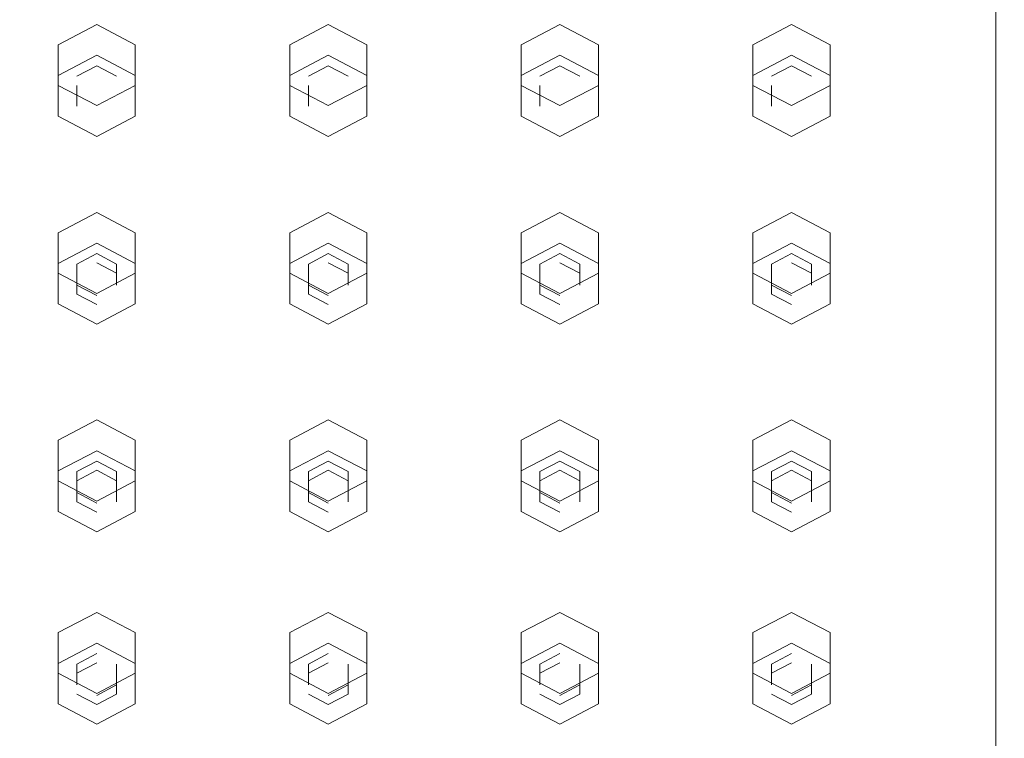
# Model space of a CAD drawing. Extents: x -100 to 120, y -399 to 0.
# Drawn here: x 42 to 100, y -359 to -317 of the extents above; entities that cross this region are included whole.
import ezdxf

# ---------------------------------------------------------------- set-up
doc = ezdxf.new("R2010")
doc.units = 0
doc.header["$LTSCALE"] = 500
doc.header["$MEASUREMENT"] = 0
doc.layers.add('DESZCZOWNICA_1', color=7, linetype='Continuous')
doc.layers.add('DESZCZOWNICA_2', color=7, linetype='Continuous')

msp = doc.modelspace()

# ---------------------------------------------------------------- linework, layer by layer
at = {"layer": 'DESZCZOWNICA_1', "lineweight": 0}
for points, invisible_edges in [([(98.023, -213.74, 437.315), (-98.588, -213.74, 437.315), (-98.588, -392.217, 519.789), (98.023, -392.217, 519.789)], 14), ([(98.023, -213.74, 437.315), (98.023, -392.217, 519.789), (99.221, -392.425, 519.339), (99.221, -213.948, 436.865)], 11), ([(99.221, -213.948, 436.865), (99.221, -392.425, 519.339), (99.717, -392.928, 518.251), (99.717, -214.45, 435.777)], 15), ([(99.717, -218.712, 426.556), (99.717, -214.45, 435.777), (99.717, -392.928, 518.251), (99.717, -397.189, 509.029)], 15), ([(99.221, -397.692, 507.942), (99.221, -219.214, 425.468), (99.717, -218.712, 426.556), (99.717, -397.189, 509.029)], 15), ([(98.023, -397.9, 507.492), (-98.588, -397.9, 507.492), (-98.588, -219.422, 425.018), (98.023, -219.422, 425.018)], 15), ([(98.023, -397.9, 507.492), (98.023, -219.422, 425.018), (99.221, -219.214, 425.468), (99.221, -397.692, 507.942)], 11)]:
    msp.add_3dface(points, dxfattribs=dict(at, invisible_edges=invisible_edges))
at = {"layer": 'DESZCZOWNICA_2', "lineweight": 0}
for points, invisible_edges in [([(46.484, -318.595, 467.618), (44.22, -319.784, 468.161), (44.22, -317.981, 472.113), (46.484, -316.792, 471.57)], 9), ([(48.747, -319.784, 468.161), (46.484, -318.595, 467.618), (46.484, -316.792, 471.57), (48.747, -317.981, 472.113)], 11), ([(60.066, -318.595, 467.618), (57.803, -319.784, 468.161), (57.803, -317.981, 472.113), (60.066, -316.792, 471.57)], 9), ([(62.33, -319.784, 468.161), (60.066, -318.595, 467.618), (60.066, -316.792, 471.57), (62.33, -317.981, 472.113)], 11), ([(73.649, -318.595, 467.618), (71.385, -319.784, 468.161), (71.385, -317.981, 472.113), (73.649, -316.792, 471.57)], 9), ([(75.913, -319.784, 468.161), (73.649, -318.595, 467.618), (73.649, -316.792, 471.57), (75.913, -317.981, 472.113)], 11), ([(87.232, -318.595, 467.618), (84.968, -319.784, 468.161), (84.968, -317.981, 472.113), (87.232, -316.792, 471.57)], 9), ([(89.496, -319.784, 468.161), (87.232, -318.595, 467.618), (87.232, -316.792, 471.57), (89.496, -317.981, 472.113)], 11), ([(44.22, -319.784, 468.161), (44.22, -322.162, 469.246), (44.22, -320.359, 473.198), (44.22, -317.981, 472.113)], 11), ([(48.747, -322.162, 469.246), (48.747, -319.784, 468.161), (48.747, -317.981, 472.113), (48.747, -320.359, 473.198)], 1), ([(57.803, -319.784, 468.161), (57.803, -322.162, 469.246), (57.803, -320.359, 473.198), (57.803, -317.981, 472.113)], 11), ([(62.33, -322.162, 469.246), (62.33, -319.784, 468.161), (62.33, -317.981, 472.113), (62.33, -320.359, 473.198)], 1), ([(71.385, -319.784, 468.161), (71.385, -322.162, 469.246), (71.385, -320.359, 473.198), (71.385, -317.981, 472.113)], 11), ([(75.913, -322.162, 469.246), (75.913, -319.784, 468.161), (75.913, -317.981, 472.113), (75.913, -320.359, 473.198)], 1), ([(84.968, -319.784, 468.161), (84.968, -322.162, 469.246), (84.968, -320.359, 473.198), (84.968, -317.981, 472.113)], 11), ([(89.496, -322.162, 469.246), (89.496, -319.784, 468.161), (89.496, -317.981, 472.113), (89.496, -320.359, 473.198)], 1), ([(44.22, -319.784, 468.161), (46.484, -318.595, 467.618), (46.484, -319.747, 468.144), (45.316, -320.36, 468.423)], 14), ([(46.484, -318.595, 467.618), (48.747, -319.784, 468.161), (47.651, -320.36, 468.423), (46.484, -319.747, 468.144)], 14), ([(57.803, -319.784, 468.161), (60.066, -318.595, 467.618), (60.066, -319.747, 468.144), (58.899, -320.36, 468.423)], 14), ([(60.066, -318.595, 467.618), (62.33, -319.784, 468.161), (61.234, -320.36, 468.423), (60.066, -319.747, 468.144)], 14), ([(71.385, -319.784, 468.161), (73.649, -318.595, 467.618), (73.649, -319.747, 468.144), (72.482, -320.36, 468.423)], 14), ([(73.649, -318.595, 467.618), (75.913, -319.784, 468.161), (74.817, -320.36, 468.423), (73.649, -319.747, 468.144)], 14), ([(84.968, -319.784, 468.161), (87.232, -318.595, 467.618), (87.232, -319.747, 468.144), (86.064, -320.36, 468.423)], 14), ([(87.232, -318.595, 467.618), (89.496, -319.784, 468.161), (88.4, -320.36, 468.423), (87.232, -319.747, 468.144)], 14), ([(46.484, -320.436, 469.88), (45.316, -319.823, 469.6), (46.484, -319.21, 469.32), (46.484, -320.436, 469.88)], 13), ([(45.316, -320.36, 468.423), (46.484, -319.747, 468.144), (46.484, -319.21, 469.32), (45.316, -319.823, 469.6)], 15), ([(46.484, -319.747, 468.144), (47.651, -320.36, 468.423), (47.651, -319.823, 469.6), (46.484, -319.21, 469.32)], 11), ([(46.484, -320.436, 469.88), (46.484, -319.21, 469.32), (47.651, -319.823, 469.6), (46.484, -320.436, 469.88)], 15), ([(60.066, -320.436, 469.88), (58.899, -319.823, 469.6), (60.066, -319.21, 469.32), (60.066, -320.436, 469.88)], 13), ([(58.899, -320.36, 468.423), (60.066, -319.747, 468.144), (60.066, -319.21, 469.32), (58.899, -319.823, 469.6)], 15), ([(60.066, -319.747, 468.144), (61.234, -320.36, 468.423), (61.234, -319.823, 469.6), (60.066, -319.21, 469.32)], 11), ([(60.066, -320.436, 469.88), (60.066, -319.21, 469.32), (61.234, -319.823, 469.6), (60.066, -320.436, 469.88)], 15), ([(73.649, -320.436, 469.88), (72.482, -319.823, 469.6), (73.649, -319.21, 469.32), (73.649, -320.436, 469.88)], 13), ([(72.482, -320.36, 468.423), (73.649, -319.747, 468.144), (73.649, -319.21, 469.32), (72.482, -319.823, 469.6)], 15), ([(73.649, -319.747, 468.144), (74.817, -320.36, 468.423), (74.817, -319.823, 469.6), (73.649, -319.21, 469.32)], 11), ([(73.649, -320.436, 469.88), (73.649, -319.21, 469.32), (74.817, -319.823, 469.6), (73.649, -320.436, 469.88)], 15), ([(87.232, -320.436, 469.88), (86.064, -319.823, 469.6), (87.232, -319.21, 469.32), (87.232, -320.436, 469.88)], 13), ([(86.064, -320.36, 468.423), (87.232, -319.747, 468.144), (87.232, -319.21, 469.32), (86.064, -319.823, 469.6)], 15), ([(87.232, -319.747, 468.144), (88.4, -320.36, 468.423), (88.4, -319.823, 469.6), (87.232, -319.21, 469.32)], 11), ([(87.232, -320.436, 469.88), (87.232, -319.21, 469.32), (88.4, -319.823, 469.6), (87.232, -320.436, 469.88)], 15), ([(44.22, -322.162, 469.246), (44.22, -319.784, 468.161), (45.316, -320.36, 468.423), (45.316, -321.587, 468.983)], 14), ([(46.484, -320.436, 469.88), (45.316, -321.05, 470.16), (45.316, -319.823, 469.6), (46.484, -320.436, 469.88)], 15), ([(45.316, -321.587, 468.983), (45.316, -320.36, 468.423), (45.316, -319.823, 469.6), (45.316, -321.05, 470.16)], 14), ([(46.484, -320.436, 469.88), (47.651, -319.823, 469.6), (47.651, -321.05, 470.16), (46.484, -320.436, 469.88)], 15), ([(48.747, -319.784, 468.161), (48.747, -322.162, 469.246), (47.651, -321.587, 468.983), (47.651, -320.36, 468.423)], 14), ([(47.651, -320.36, 468.423), (47.651, -321.587, 468.983), (47.651, -321.05, 470.16), (47.651, -319.823, 469.6)], 15), ([(57.803, -322.162, 469.246), (57.803, -319.784, 468.161), (58.899, -320.36, 468.423), (58.899, -321.587, 468.983)], 14), ([(60.066, -320.436, 469.88), (58.899, -321.05, 470.16), (58.899, -319.823, 469.6), (60.066, -320.436, 469.88)], 15), ([(58.899, -321.587, 468.983), (58.899, -320.36, 468.423), (58.899, -319.823, 469.6), (58.899, -321.05, 470.16)], 14), ([(60.066, -320.436, 469.88), (61.234, -319.823, 469.6), (61.234, -321.05, 470.16), (60.066, -320.436, 469.88)], 15), ([(62.33, -319.784, 468.161), (62.33, -322.162, 469.246), (61.234, -321.587, 468.983), (61.234, -320.36, 468.423)], 14), ([(61.234, -320.36, 468.423), (61.234, -321.587, 468.983), (61.234, -321.05, 470.16), (61.234, -319.823, 469.6)], 15), ([(71.385, -322.162, 469.246), (71.385, -319.784, 468.161), (72.482, -320.36, 468.423), (72.482, -321.587, 468.983)], 14), ([(73.649, -320.436, 469.88), (72.482, -321.05, 470.16), (72.482, -319.823, 469.6), (73.649, -320.436, 469.88)], 15), ([(72.482, -321.587, 468.983), (72.482, -320.36, 468.423), (72.482, -319.823, 469.6), (72.482, -321.05, 470.16)], 14), ([(73.649, -320.436, 469.88), (74.817, -319.823, 469.6), (74.817, -321.05, 470.16), (73.649, -320.436, 469.88)], 15), ([(75.913, -319.784, 468.161), (75.913, -322.162, 469.246), (74.817, -321.587, 468.983), (74.817, -320.36, 468.423)], 14), ([(74.817, -320.36, 468.423), (74.817, -321.587, 468.983), (74.817, -321.05, 470.16), (74.817, -319.823, 469.6)], 15), ([(84.968, -322.162, 469.246), (84.968, -319.784, 468.161), (86.064, -320.36, 468.423), (86.064, -321.587, 468.983)], 14), ([(87.232, -320.436, 469.88), (86.064, -321.05, 470.16), (86.064, -319.823, 469.6), (87.232, -320.436, 469.88)], 15), ([(86.064, -321.587, 468.983), (86.064, -320.36, 468.423), (86.064, -319.823, 469.6), (86.064, -321.05, 470.16)], 14), ([(87.232, -320.436, 469.88), (88.4, -319.823, 469.6), (88.4, -321.05, 470.16), (87.232, -320.436, 469.88)], 15), ([(89.496, -319.784, 468.161), (89.496, -322.162, 469.246), (88.4, -321.587, 468.983), (88.4, -320.36, 468.423)], 14), ([(88.4, -320.36, 468.423), (88.4, -321.587, 468.983), (88.4, -321.05, 470.16), (88.4, -319.823, 469.6)], 15), ([(44.22, -322.162, 469.246), (46.484, -323.351, 469.788), (46.484, -321.548, 473.741), (44.22, -320.359, 473.198)], 3), ([(46.484, -320.436, 469.88), (46.484, -321.663, 470.44), (45.316, -321.05, 470.16), (46.484, -320.436, 469.88)], 15), ([(46.484, -323.351, 469.788), (48.747, -322.162, 469.246), (48.747, -320.359, 473.198), (46.484, -321.548, 473.741)], 11), ([(46.484, -320.436, 469.88), (47.651, -321.05, 470.16), (46.484, -321.663, 470.44), (46.484, -320.436, 469.88)], 15), ([(57.803, -322.162, 469.246), (60.066, -323.351, 469.788), (60.066, -321.548, 473.741), (57.803, -320.359, 473.198)], 3), ([(60.066, -320.436, 469.88), (60.066, -321.663, 470.44), (58.899, -321.05, 470.16), (60.066, -320.436, 469.88)], 15), ([(60.066, -323.351, 469.788), (62.33, -322.162, 469.246), (62.33, -320.359, 473.198), (60.066, -321.548, 473.741)], 11), ([(60.066, -320.436, 469.88), (61.234, -321.05, 470.16), (60.066, -321.663, 470.44), (60.066, -320.436, 469.88)], 15), ([(71.385, -322.162, 469.246), (73.649, -323.351, 469.788), (73.649, -321.548, 473.741), (71.385, -320.359, 473.198)], 3), ([(73.649, -320.436, 469.88), (73.649, -321.663, 470.44), (72.482, -321.05, 470.16), (73.649, -320.436, 469.88)], 15), ([(73.649, -323.351, 469.788), (75.913, -322.162, 469.246), (75.913, -320.359, 473.198), (73.649, -321.548, 473.741)], 11), ([(73.649, -320.436, 469.88), (74.817, -321.05, 470.16), (73.649, -321.663, 470.44), (73.649, -320.436, 469.88)], 15), ([(84.968, -322.162, 469.246), (87.232, -323.351, 469.788), (87.232, -321.548, 473.741), (84.968, -320.359, 473.198)], 3), ([(87.232, -320.436, 469.88), (87.232, -321.663, 470.44), (86.064, -321.05, 470.16), (87.232, -320.436, 469.88)], 15), ([(87.232, -323.351, 469.788), (89.496, -322.162, 469.246), (89.496, -320.359, 473.198), (87.232, -321.548, 473.741)], 11), ([(87.232, -320.436, 469.88), (88.4, -321.05, 470.16), (87.232, -321.663, 470.44), (87.232, -320.436, 469.88)], 15), ([(46.484, -322.2, 469.263), (45.316, -321.587, 468.983), (45.316, -321.05, 470.16), (46.484, -321.663, 470.44)], 15), ([(47.651, -321.587, 468.983), (46.484, -322.2, 469.263), (46.484, -321.663, 470.44), (47.651, -321.05, 470.16)], 15), ([(60.066, -322.2, 469.263), (58.899, -321.587, 468.983), (58.899, -321.05, 470.16), (60.066, -321.663, 470.44)], 15), ([(61.234, -321.587, 468.983), (60.066, -322.2, 469.263), (60.066, -321.663, 470.44), (61.234, -321.05, 470.16)], 15), ([(73.649, -322.2, 469.263), (72.482, -321.587, 468.983), (72.482, -321.05, 470.16), (73.649, -321.663, 470.44)], 15), ([(74.817, -321.587, 468.983), (73.649, -322.2, 469.263), (73.649, -321.663, 470.44), (74.817, -321.05, 470.16)], 15), ([(87.232, -322.2, 469.263), (86.064, -321.587, 468.983), (86.064, -321.05, 470.16), (87.232, -321.663, 470.44)], 15), ([(88.4, -321.587, 468.983), (87.232, -322.2, 469.263), (87.232, -321.663, 470.44), (88.4, -321.05, 470.16)], 15), ([(46.484, -323.351, 469.788), (44.22, -322.162, 469.246), (45.316, -321.587, 468.983), (46.484, -322.2, 469.263)], 14), ([(48.747, -322.162, 469.246), (46.484, -323.351, 469.788), (46.484, -322.2, 469.263), (47.651, -321.587, 468.983)], 14), ([(60.066, -323.351, 469.788), (57.803, -322.162, 469.246), (58.899, -321.587, 468.983), (60.066, -322.2, 469.263)], 14), ([(62.33, -322.162, 469.246), (60.066, -323.351, 469.788), (60.066, -322.2, 469.263), (61.234, -321.587, 468.983)], 14), ([(73.649, -323.351, 469.788), (71.385, -322.162, 469.246), (72.482, -321.587, 468.983), (73.649, -322.2, 469.263)], 14), ([(75.913, -322.162, 469.246), (73.649, -323.351, 469.788), (73.649, -322.2, 469.263), (74.817, -321.587, 468.983)], 14), ([(87.232, -323.351, 469.788), (84.968, -322.162, 469.246), (86.064, -321.587, 468.983), (87.232, -322.2, 469.263)], 14), ([(89.496, -322.162, 469.246), (87.232, -323.351, 469.788), (87.232, -322.2, 469.263), (88.4, -321.587, 468.983)], 14), ([(46.484, -329.609, 472.843), (44.22, -330.798, 473.385), (44.22, -328.995, 477.337), (46.484, -327.806, 476.795)], 10), ([(48.747, -330.798, 473.385), (46.484, -329.609, 472.843), (46.484, -327.806, 476.795), (48.747, -328.995, 477.337)], 2), ([(60.066, -329.609, 472.843), (57.803, -330.798, 473.385), (57.803, -328.995, 477.337), (60.066, -327.806, 476.795)], 10), ([(62.33, -330.798, 473.385), (60.066, -329.609, 472.843), (60.066, -327.806, 476.795), (62.33, -328.995, 477.337)], 2), ([(73.649, -329.609, 472.843), (71.385, -330.798, 473.385), (71.385, -328.995, 477.337), (73.649, -327.806, 476.795)], 10), ([(75.913, -330.798, 473.385), (73.649, -329.609, 472.843), (73.649, -327.806, 476.795), (75.913, -328.995, 477.337)], 2), ([(87.232, -329.609, 472.843), (84.968, -330.798, 473.385), (84.968, -328.995, 477.337), (87.232, -327.806, 476.795)], 10), ([(89.496, -330.798, 473.385), (87.232, -329.609, 472.843), (87.232, -327.806, 476.795), (89.496, -328.995, 477.337)], 2), ([(48.747, -333.176, 474.47), (48.747, -330.798, 473.385), (48.747, -328.995, 477.337), (48.747, -331.373, 478.422)], 10), ([(62.33, -333.176, 474.47), (62.33, -330.798, 473.385), (62.33, -328.995, 477.337), (62.33, -331.373, 478.422)], 10), ([(75.913, -333.176, 474.47), (75.913, -330.798, 473.385), (75.913, -328.995, 477.337), (75.913, -331.373, 478.422)], 10), ([(89.496, -333.176, 474.47), (89.496, -330.798, 473.385), (89.496, -328.995, 477.337), (89.496, -331.373, 478.422)], 10), ([(44.22, -330.798, 473.385), (46.484, -329.609, 472.843), (46.484, -330.761, 473.368), (45.316, -331.374, 473.648)], 15), ([(46.484, -329.609, 472.843), (48.747, -330.798, 473.385), (47.651, -331.374, 473.648), (46.484, -330.761, 473.368)], 11), ([(57.803, -330.798, 473.385), (60.066, -329.609, 472.843), (60.066, -330.761, 473.368), (58.899, -331.374, 473.648)], 15), ([(60.066, -329.609, 472.843), (62.33, -330.798, 473.385), (61.234, -331.374, 473.648), (60.066, -330.761, 473.368)], 11), ([(71.385, -330.798, 473.385), (73.649, -329.609, 472.843), (73.649, -330.761, 473.368), (72.482, -331.374, 473.648)], 15), ([(73.649, -329.609, 472.843), (75.913, -330.798, 473.385), (74.817, -331.374, 473.648), (73.649, -330.761, 473.368)], 11), ([(84.968, -330.798, 473.385), (87.232, -329.609, 472.843), (87.232, -330.761, 473.368), (86.064, -331.374, 473.648)], 15), ([(87.232, -329.609, 472.843), (89.496, -330.798, 473.385), (88.4, -331.374, 473.648), (87.232, -330.761, 473.368)], 11), ([(45.316, -331.374, 473.648), (46.484, -330.761, 473.368), (46.484, -330.224, 474.545), (45.316, -330.837, 474.825)], 11), ([(46.484, -331.45, 475.105), (45.316, -330.837, 474.825), (46.484, -330.224, 474.545), (46.484, -331.45, 475.105)], 15), ([(46.484, -330.761, 473.368), (47.651, -331.374, 473.648), (47.651, -330.837, 474.825), (46.484, -330.224, 474.545)], 11), ([(46.484, -331.45, 475.105), (46.484, -330.224, 474.545), (47.651, -330.837, 474.825), (46.484, -331.45, 475.105)], 15), ([(58.899, -331.374, 473.648), (60.066, -330.761, 473.368), (60.066, -330.224, 474.545), (58.899, -330.837, 474.825)], 11), ([(60.066, -331.45, 475.105), (58.899, -330.837, 474.825), (60.066, -330.224, 474.545), (60.066, -331.45, 475.105)], 15), ([(60.066, -330.761, 473.368), (61.234, -331.374, 473.648), (61.234, -330.837, 474.825), (60.066, -330.224, 474.545)], 11), ([(60.066, -331.45, 475.105), (60.066, -330.224, 474.545), (61.234, -330.837, 474.825), (60.066, -331.45, 475.105)], 15), ([(72.482, -331.374, 473.648), (73.649, -330.761, 473.368), (73.649, -330.224, 474.545), (72.482, -330.837, 474.825)], 11), ([(73.649, -331.45, 475.105), (72.482, -330.837, 474.825), (73.649, -330.224, 474.545), (73.649, -331.45, 475.105)], 15), ([(73.649, -330.761, 473.368), (74.817, -331.374, 473.648), (74.817, -330.837, 474.825), (73.649, -330.224, 474.545)], 11), ([(73.649, -331.45, 475.105), (73.649, -330.224, 474.545), (74.817, -330.837, 474.825), (73.649, -331.45, 475.105)], 15), ([(86.064, -331.374, 473.648), (87.232, -330.761, 473.368), (87.232, -330.224, 474.545), (86.064, -330.837, 474.825)], 11), ([(87.232, -331.45, 475.105), (86.064, -330.837, 474.825), (87.232, -330.224, 474.545), (87.232, -331.45, 475.105)], 15), ([(87.232, -330.761, 473.368), (88.4, -331.374, 473.648), (88.4, -330.837, 474.825), (87.232, -330.224, 474.545)], 11), ([(87.232, -331.45, 475.105), (87.232, -330.224, 474.545), (88.4, -330.837, 474.825), (87.232, -331.45, 475.105)], 15), ([(44.22, -333.176, 474.47), (44.22, -330.798, 473.385), (45.316, -331.374, 473.648), (45.316, -332.601, 474.208)], 11), ([(45.316, -332.601, 474.208), (45.316, -331.374, 473.648), (45.316, -330.837, 474.825), (45.316, -332.064, 475.385)], 11), ([(46.484, -331.45, 475.105), (45.316, -332.064, 475.385), (45.316, -330.837, 474.825), (46.484, -331.45, 475.105)], 15), ([(46.484, -331.45, 475.105), (47.651, -330.837, 474.825), (47.651, -332.064, 475.385), (46.484, -331.45, 475.105)], 15), ([(48.747, -330.798, 473.385), (48.747, -333.176, 474.47), (47.651, -332.601, 474.208), (47.651, -331.374, 473.648)], 15), ([(47.651, -331.374, 473.648), (47.651, -332.601, 474.208), (47.651, -332.064, 475.385), (47.651, -330.837, 474.825)], 11), ([(57.803, -333.176, 474.47), (57.803, -330.798, 473.385), (58.899, -331.374, 473.648), (58.899, -332.601, 474.208)], 11), ([(58.899, -332.601, 474.208), (58.899, -331.374, 473.648), (58.899, -330.837, 474.825), (58.899, -332.064, 475.385)], 11), ([(60.066, -331.45, 475.105), (58.899, -332.064, 475.385), (58.899, -330.837, 474.825), (60.066, -331.45, 475.105)], 15), ([(60.066, -331.45, 475.105), (61.234, -330.837, 474.825), (61.234, -332.064, 475.385), (60.066, -331.45, 475.105)], 15), ([(62.33, -330.798, 473.385), (62.33, -333.176, 474.47), (61.234, -332.601, 474.208), (61.234, -331.374, 473.648)], 15), ([(61.234, -331.374, 473.648), (61.234, -332.601, 474.208), (61.234, -332.064, 475.385), (61.234, -330.837, 474.825)], 11), ([(71.385, -333.176, 474.47), (71.385, -330.798, 473.385), (72.482, -331.374, 473.648), (72.482, -332.601, 474.208)], 11), ([(72.482, -332.601, 474.208), (72.482, -331.374, 473.648), (72.482, -330.837, 474.825), (72.482, -332.064, 475.385)], 11), ([(73.649, -331.45, 475.105), (72.482, -332.064, 475.385), (72.482, -330.837, 474.825), (73.649, -331.45, 475.105)], 15), ([(73.649, -331.45, 475.105), (74.817, -330.837, 474.825), (74.817, -332.064, 475.385), (73.649, -331.45, 475.105)], 15), ([(75.913, -330.798, 473.385), (75.913, -333.176, 474.47), (74.817, -332.601, 474.208), (74.817, -331.374, 473.648)], 15), ([(74.817, -331.374, 473.648), (74.817, -332.601, 474.208), (74.817, -332.064, 475.385), (74.817, -330.837, 474.825)], 11), ([(84.968, -333.176, 474.47), (84.968, -330.798, 473.385), (86.064, -331.374, 473.648), (86.064, -332.601, 474.208)], 11), ([(86.064, -332.601, 474.208), (86.064, -331.374, 473.648), (86.064, -330.837, 474.825), (86.064, -332.064, 475.385)], 11), ([(87.232, -331.45, 475.105), (86.064, -332.064, 475.385), (86.064, -330.837, 474.825), (87.232, -331.45, 475.105)], 15), ([(87.232, -331.45, 475.105), (88.4, -330.837, 474.825), (88.4, -332.064, 475.385), (87.232, -331.45, 475.105)], 15), ([(89.496, -330.798, 473.385), (89.496, -333.176, 474.47), (88.4, -332.601, 474.208), (88.4, -331.374, 473.648)], 15), ([(88.4, -331.374, 473.648), (88.4, -332.601, 474.208), (88.4, -332.064, 475.385), (88.4, -330.837, 474.825)], 11), ([(44.22, -333.176, 474.47), (46.484, -334.365, 475.013), (46.484, -332.562, 478.965), (44.22, -331.373, 478.422)], 10), ([(46.484, -331.45, 475.105), (46.484, -332.677, 475.664), (45.316, -332.064, 475.385), (46.484, -331.45, 475.105)], 15), ([(46.484, -334.365, 475.013), (48.747, -333.176, 474.47), (48.747, -331.373, 478.422), (46.484, -332.562, 478.965)], 8), ([(46.484, -331.45, 475.105), (47.651, -332.064, 475.385), (46.484, -332.677, 475.664), (46.484, -331.45, 475.105)], 15), ([(57.803, -333.176, 474.47), (60.066, -334.365, 475.013), (60.066, -332.562, 478.965), (57.803, -331.373, 478.422)], 10), ([(60.066, -331.45, 475.105), (60.066, -332.677, 475.664), (58.899, -332.064, 475.385), (60.066, -331.45, 475.105)], 15), ([(60.066, -334.365, 475.013), (62.33, -333.176, 474.47), (62.33, -331.373, 478.422), (60.066, -332.562, 478.965)], 8), ([(60.066, -331.45, 475.105), (61.234, -332.064, 475.385), (60.066, -332.677, 475.664), (60.066, -331.45, 475.105)], 15), ([(71.385, -333.176, 474.47), (73.649, -334.365, 475.013), (73.649, -332.562, 478.965), (71.385, -331.373, 478.422)], 10), ([(73.649, -331.45, 475.105), (73.649, -332.677, 475.664), (72.482, -332.064, 475.385), (73.649, -331.45, 475.105)], 15), ([(73.649, -334.365, 475.013), (75.913, -333.176, 474.47), (75.913, -331.373, 478.422), (73.649, -332.562, 478.965)], 8), ([(73.649, -331.45, 475.105), (74.817, -332.064, 475.385), (73.649, -332.677, 475.664), (73.649, -331.45, 475.105)], 15), ([(84.968, -333.176, 474.47), (87.232, -334.365, 475.013), (87.232, -332.562, 478.965), (84.968, -331.373, 478.422)], 10), ([(87.232, -331.45, 475.105), (87.232, -332.677, 475.664), (86.064, -332.064, 475.385), (87.232, -331.45, 475.105)], 15), ([(87.232, -334.365, 475.013), (89.496, -333.176, 474.47), (89.496, -331.373, 478.422), (87.232, -332.562, 478.965)], 8), ([(87.232, -331.45, 475.105), (88.4, -332.064, 475.385), (87.232, -332.677, 475.664), (87.232, -331.45, 475.105)], 15), ([(46.484, -333.214, 474.488), (45.316, -332.601, 474.208), (45.316, -332.064, 475.385), (46.484, -332.677, 475.664)], 11), ([(47.651, -332.601, 474.208), (46.484, -333.214, 474.488), (46.484, -332.677, 475.664), (47.651, -332.064, 475.385)], 15), ([(60.066, -333.214, 474.488), (58.899, -332.601, 474.208), (58.899, -332.064, 475.385), (60.066, -332.677, 475.664)], 11), ([(61.234, -332.601, 474.208), (60.066, -333.214, 474.488), (60.066, -332.677, 475.664), (61.234, -332.064, 475.385)], 15), ([(73.649, -333.214, 474.488), (72.482, -332.601, 474.208), (72.482, -332.064, 475.385), (73.649, -332.677, 475.664)], 11), ([(74.817, -332.601, 474.208), (73.649, -333.214, 474.488), (73.649, -332.677, 475.664), (74.817, -332.064, 475.385)], 15), ([(87.232, -333.214, 474.488), (86.064, -332.601, 474.208), (86.064, -332.064, 475.385), (87.232, -332.677, 475.664)], 11), ([(88.4, -332.601, 474.208), (87.232, -333.214, 474.488), (87.232, -332.677, 475.664), (88.4, -332.064, 475.385)], 15), ([(46.484, -334.365, 475.013), (44.22, -333.176, 474.47), (45.316, -332.601, 474.208), (46.484, -333.214, 474.488)], 11), ([(48.747, -333.176, 474.47), (46.484, -334.365, 475.013), (46.484, -333.214, 474.488), (47.651, -332.601, 474.208)], 15), ([(60.066, -334.365, 475.013), (57.803, -333.176, 474.47), (58.899, -332.601, 474.208), (60.066, -333.214, 474.488)], 11), ([(62.33, -333.176, 474.47), (60.066, -334.365, 475.013), (60.066, -333.214, 474.488), (61.234, -332.601, 474.208)], 15), ([(73.649, -334.365, 475.013), (71.385, -333.176, 474.47), (72.482, -332.601, 474.208), (73.649, -333.214, 474.488)], 11), ([(75.913, -333.176, 474.47), (73.649, -334.365, 475.013), (73.649, -333.214, 474.488), (74.817, -332.601, 474.208)], 15), ([(87.232, -334.365, 475.013), (84.968, -333.176, 474.47), (86.064, -332.601, 474.208), (87.232, -333.214, 474.488)], 11), ([(89.496, -333.176, 474.47), (87.232, -334.365, 475.013), (87.232, -333.214, 474.488), (88.4, -332.601, 474.208)], 15), ([(46.484, -341.777, 478.395), (44.22, -342.966, 478.938), (44.22, -341.162, 482.89), (46.484, -339.973, 482.347)], 10), ([(48.747, -342.966, 478.938), (46.484, -341.777, 478.395), (46.484, -339.973, 482.347), (48.747, -341.162, 482.89)], 2), ([(60.066, -341.777, 478.395), (57.803, -342.966, 478.938), (57.803, -341.162, 482.89), (60.066, -339.973, 482.347)], 10), ([(62.33, -342.966, 478.938), (60.066, -341.777, 478.395), (60.066, -339.973, 482.347), (62.33, -341.162, 482.89)], 2), ([(73.649, -341.777, 478.395), (71.385, -342.966, 478.938), (71.385, -341.162, 482.89), (73.649, -339.973, 482.347)], 10), ([(75.913, -342.966, 478.938), (73.649, -341.777, 478.395), (73.649, -339.973, 482.347), (75.913, -341.162, 482.89)], 2), ([(87.232, -341.777, 478.395), (84.968, -342.966, 478.938), (84.968, -341.162, 482.89), (87.232, -339.973, 482.347)], 10), ([(89.496, -342.966, 478.938), (87.232, -341.777, 478.395), (87.232, -339.973, 482.347), (89.496, -341.162, 482.89)], 2), ([(48.747, -345.344, 480.023), (48.747, -342.966, 478.938), (48.747, -341.162, 482.89), (48.747, -343.54, 483.975)], 10), ([(62.33, -345.344, 480.023), (62.33, -342.966, 478.938), (62.33, -341.162, 482.89), (62.33, -343.54, 483.975)], 10), ([(75.913, -345.344, 480.023), (75.913, -342.966, 478.938), (75.913, -341.162, 482.89), (75.913, -343.54, 483.975)], 10), ([(89.496, -345.344, 480.023), (89.496, -342.966, 478.938), (89.496, -341.162, 482.89), (89.496, -343.54, 483.975)], 10), ([(44.22, -342.966, 478.938), (46.484, -341.777, 478.395), (46.484, -342.928, 478.921), (45.316, -343.541, 479.2)], 11), ([(46.484, -341.777, 478.395), (48.747, -342.966, 478.938), (47.651, -343.541, 479.2), (46.484, -342.928, 478.921)], 11), ([(57.803, -342.966, 478.938), (60.066, -341.777, 478.395), (60.066, -342.928, 478.921), (58.899, -343.541, 479.2)], 11), ([(60.066, -341.777, 478.395), (62.33, -342.966, 478.938), (61.234, -343.541, 479.2), (60.066, -342.928, 478.921)], 11), ([(71.385, -342.966, 478.938), (73.649, -341.777, 478.395), (73.649, -342.928, 478.921), (72.482, -343.541, 479.2)], 11), ([(73.649, -341.777, 478.395), (75.913, -342.966, 478.938), (74.817, -343.541, 479.2), (73.649, -342.928, 478.921)], 11), ([(84.968, -342.966, 478.938), (87.232, -341.777, 478.395), (87.232, -342.928, 478.921), (86.064, -343.541, 479.2)], 11), ([(87.232, -341.777, 478.395), (89.496, -342.966, 478.938), (88.4, -343.541, 479.2), (87.232, -342.928, 478.921)], 11), ([(45.316, -343.541, 479.2), (46.484, -342.928, 478.921), (46.484, -342.391, 480.097), (45.316, -343.004, 480.377)], 11), ([(46.484, -343.618, 480.657), (45.316, -343.004, 480.377), (46.484, -342.391, 480.097), (46.484, -343.618, 480.657)], 15), ([(46.484, -342.928, 478.921), (47.651, -343.541, 479.2), (47.651, -343.004, 480.377), (46.484, -342.391, 480.097)], 11), ([(46.484, -343.618, 480.657), (46.484, -342.391, 480.097), (47.651, -343.004, 480.377), (46.484, -343.618, 480.657)], 15), ([(58.899, -343.541, 479.2), (60.066, -342.928, 478.921), (60.066, -342.391, 480.097), (58.899, -343.004, 480.377)], 11), ([(60.066, -343.618, 480.657), (58.899, -343.004, 480.377), (60.066, -342.391, 480.097), (60.066, -343.618, 480.657)], 15), ([(60.066, -342.928, 478.921), (61.234, -343.541, 479.2), (61.234, -343.004, 480.377), (60.066, -342.391, 480.097)], 11), ([(60.066, -343.618, 480.657), (60.066, -342.391, 480.097), (61.234, -343.004, 480.377), (60.066, -343.618, 480.657)], 15), ([(72.482, -343.541, 479.2), (73.649, -342.928, 478.921), (73.649, -342.391, 480.097), (72.482, -343.004, 480.377)], 11), ([(73.649, -343.618, 480.657), (72.482, -343.004, 480.377), (73.649, -342.391, 480.097), (73.649, -343.618, 480.657)], 15), ([(73.649, -342.928, 478.921), (74.817, -343.541, 479.2), (74.817, -343.004, 480.377), (73.649, -342.391, 480.097)], 11), ([(73.649, -343.618, 480.657), (73.649, -342.391, 480.097), (74.817, -343.004, 480.377), (73.649, -343.618, 480.657)], 15), ([(86.064, -343.541, 479.2), (87.232, -342.928, 478.921), (87.232, -342.391, 480.097), (86.064, -343.004, 480.377)], 11), ([(87.232, -343.618, 480.657), (86.064, -343.004, 480.377), (87.232, -342.391, 480.097), (87.232, -343.618, 480.657)], 15), ([(87.232, -342.928, 478.921), (88.4, -343.541, 479.2), (88.4, -343.004, 480.377), (87.232, -342.391, 480.097)], 11), ([(87.232, -343.618, 480.657), (87.232, -342.391, 480.097), (88.4, -343.004, 480.377), (87.232, -343.618, 480.657)], 15), ([(44.22, -345.344, 480.023), (44.22, -342.966, 478.938), (45.316, -343.541, 479.2), (45.316, -344.768, 479.76)], 11), ([(45.316, -344.768, 479.76), (45.316, -343.541, 479.2), (45.316, -343.004, 480.377), (45.316, -344.231, 480.937)], 11), ([(46.484, -343.618, 480.657), (45.316, -344.231, 480.937), (45.316, -343.004, 480.377), (46.484, -343.618, 480.657)], 15), ([(46.484, -343.618, 480.657), (47.651, -343.004, 480.377), (47.651, -344.231, 480.937), (46.484, -343.618, 480.657)], 15), ([(48.747, -342.966, 478.938), (48.747, -345.344, 480.023), (47.651, -344.768, 479.76), (47.651, -343.541, 479.2)], 11), ([(47.651, -343.541, 479.2), (47.651, -344.768, 479.76), (47.651, -344.231, 480.937), (47.651, -343.004, 480.377)], 11), ([(57.803, -345.344, 480.023), (57.803, -342.966, 478.938), (58.899, -343.541, 479.2), (58.899, -344.768, 479.76)], 11), ([(58.899, -344.768, 479.76), (58.899, -343.541, 479.2), (58.899, -343.004, 480.377), (58.899, -344.231, 480.937)], 11), ([(60.066, -343.618, 480.657), (58.899, -344.231, 480.937), (58.899, -343.004, 480.377), (60.066, -343.618, 480.657)], 15), ([(60.066, -343.618, 480.657), (61.234, -343.004, 480.377), (61.234, -344.231, 480.937), (60.066, -343.618, 480.657)], 15), ([(62.33, -342.966, 478.938), (62.33, -345.344, 480.023), (61.234, -344.768, 479.76), (61.234, -343.541, 479.2)], 11), ([(61.234, -343.541, 479.2), (61.234, -344.768, 479.76), (61.234, -344.231, 480.937), (61.234, -343.004, 480.377)], 11), ([(71.385, -345.344, 480.023), (71.385, -342.966, 478.938), (72.482, -343.541, 479.2), (72.482, -344.768, 479.76)], 11), ([(72.482, -344.768, 479.76), (72.482, -343.541, 479.2), (72.482, -343.004, 480.377), (72.482, -344.231, 480.937)], 11), ([(73.649, -343.618, 480.657), (72.482, -344.231, 480.937), (72.482, -343.004, 480.377), (73.649, -343.618, 480.657)], 15), ([(73.649, -343.618, 480.657), (74.817, -343.004, 480.377), (74.817, -344.231, 480.937), (73.649, -343.618, 480.657)], 15), ([(75.913, -342.966, 478.938), (75.913, -345.344, 480.023), (74.817, -344.768, 479.76), (74.817, -343.541, 479.2)], 11), ([(74.817, -343.541, 479.2), (74.817, -344.768, 479.76), (74.817, -344.231, 480.937), (74.817, -343.004, 480.377)], 11), ([(84.968, -345.344, 480.023), (84.968, -342.966, 478.938), (86.064, -343.541, 479.2), (86.064, -344.768, 479.76)], 11), ([(86.064, -344.768, 479.76), (86.064, -343.541, 479.2), (86.064, -343.004, 480.377), (86.064, -344.231, 480.937)], 11), ([(87.232, -343.618, 480.657), (86.064, -344.231, 480.937), (86.064, -343.004, 480.377), (87.232, -343.618, 480.657)], 15), ([(87.232, -343.618, 480.657), (88.4, -343.004, 480.377), (88.4, -344.231, 480.937), (87.232, -343.618, 480.657)], 15), ([(89.496, -342.966, 478.938), (89.496, -345.344, 480.023), (88.4, -344.768, 479.76), (88.4, -343.541, 479.2)], 11), ([(88.4, -343.541, 479.2), (88.4, -344.768, 479.76), (88.4, -344.231, 480.937), (88.4, -343.004, 480.377)], 11), ([(44.22, -345.344, 480.023), (46.484, -346.533, 480.565), (46.484, -344.729, 484.518), (44.22, -343.54, 483.975)], 10), ([(46.484, -343.618, 480.657), (46.484, -344.844, 481.217), (45.316, -344.231, 480.937), (46.484, -343.618, 480.657)], 15), ([(46.484, -346.533, 480.565), (48.747, -345.344, 480.023), (48.747, -343.54, 483.975), (46.484, -344.729, 484.518)], 8), ([(46.484, -343.618, 480.657), (47.651, -344.231, 480.937), (46.484, -344.844, 481.217), (46.484, -343.618, 480.657)], 15), ([(57.803, -345.344, 480.023), (60.066, -346.533, 480.565), (60.066, -344.729, 484.518), (57.803, -343.54, 483.975)], 10), ([(60.066, -343.618, 480.657), (60.066, -344.844, 481.217), (58.899, -344.231, 480.937), (60.066, -343.618, 480.657)], 15), ([(60.066, -346.533, 480.565), (62.33, -345.344, 480.023), (62.33, -343.54, 483.975), (60.066, -344.729, 484.518)], 8), ([(60.066, -343.618, 480.657), (61.234, -344.231, 480.937), (60.066, -344.844, 481.217), (60.066, -343.618, 480.657)], 15), ([(71.385, -345.344, 480.023), (73.649, -346.533, 480.565), (73.649, -344.729, 484.518), (71.385, -343.54, 483.975)], 10), ([(73.649, -343.618, 480.657), (73.649, -344.844, 481.217), (72.482, -344.231, 480.937), (73.649, -343.618, 480.657)], 15), ([(73.649, -346.533, 480.565), (75.913, -345.344, 480.023), (75.913, -343.54, 483.975), (73.649, -344.729, 484.518)], 8), ([(73.649, -343.618, 480.657), (74.817, -344.231, 480.937), (73.649, -344.844, 481.217), (73.649, -343.618, 480.657)], 15), ([(84.968, -345.344, 480.023), (87.232, -346.533, 480.565), (87.232, -344.729, 484.518), (84.968, -343.54, 483.975)], 10), ([(87.232, -343.618, 480.657), (87.232, -344.844, 481.217), (86.064, -344.231, 480.937), (87.232, -343.618, 480.657)], 15), ([(87.232, -346.533, 480.565), (89.496, -345.344, 480.023), (89.496, -343.54, 483.975), (87.232, -344.729, 484.518)], 8), ([(87.232, -343.618, 480.657), (88.4, -344.231, 480.937), (87.232, -344.844, 481.217), (87.232, -343.618, 480.657)], 15), ([(46.484, -346.533, 480.565), (44.22, -345.344, 480.023), (45.316, -344.768, 479.76), (46.484, -345.381, 480.04)], 11), ([(46.484, -345.381, 480.04), (45.316, -344.768, 479.76), (45.316, -344.231, 480.937), (46.484, -344.844, 481.217)], 11), ([(47.651, -344.768, 479.76), (46.484, -345.381, 480.04), (46.484, -344.844, 481.217), (47.651, -344.231, 480.937)], 15), ([(48.747, -345.344, 480.023), (46.484, -346.533, 480.565), (46.484, -345.381, 480.04), (47.651, -344.768, 479.76)], 15), ([(60.066, -346.533, 480.565), (57.803, -345.344, 480.023), (58.899, -344.768, 479.76), (60.066, -345.381, 480.04)], 11), ([(60.066, -345.381, 480.04), (58.899, -344.768, 479.76), (58.899, -344.231, 480.937), (60.066, -344.844, 481.217)], 11), ([(61.234, -344.768, 479.76), (60.066, -345.381, 480.04), (60.066, -344.844, 481.217), (61.234, -344.231, 480.937)], 15), ([(62.33, -345.344, 480.023), (60.066, -346.533, 480.565), (60.066, -345.381, 480.04), (61.234, -344.768, 479.76)], 15), ([(73.649, -346.533, 480.565), (71.385, -345.344, 480.023), (72.482, -344.768, 479.76), (73.649, -345.381, 480.04)], 11), ([(73.649, -345.381, 480.04), (72.482, -344.768, 479.76), (72.482, -344.231, 480.937), (73.649, -344.844, 481.217)], 11), ([(74.817, -344.768, 479.76), (73.649, -345.381, 480.04), (73.649, -344.844, 481.217), (74.817, -344.231, 480.937)], 15), ([(75.913, -345.344, 480.023), (73.649, -346.533, 480.565), (73.649, -345.381, 480.04), (74.817, -344.768, 479.76)], 15), ([(87.232, -346.533, 480.565), (84.968, -345.344, 480.023), (86.064, -344.768, 479.76), (87.232, -345.381, 480.04)], 11), ([(87.232, -345.381, 480.04), (86.064, -344.768, 479.76), (86.064, -344.231, 480.937), (87.232, -344.844, 481.217)], 11), ([(88.4, -344.768, 479.76), (87.232, -345.381, 480.04), (87.232, -344.844, 481.217), (88.4, -344.231, 480.937)], 15), ([(89.496, -345.344, 480.023), (87.232, -346.533, 480.565), (87.232, -345.381, 480.04), (88.4, -344.768, 479.76)], 15), ([(46.484, -353.059, 483.544), (44.22, -354.248, 484.086), (44.22, -352.444, 488.038), (46.484, -351.255, 487.496)], 9), ([(48.747, -354.248, 484.086), (46.484, -353.059, 483.544), (46.484, -351.255, 487.496), (48.747, -352.444, 488.038)], 11), ([(60.066, -353.059, 483.544), (57.803, -354.248, 484.086), (57.803, -352.444, 488.038), (60.066, -351.255, 487.496)], 9), ([(62.33, -354.248, 484.086), (60.066, -353.059, 483.544), (60.066, -351.255, 487.496), (62.33, -352.444, 488.038)], 11), ([(73.649, -353.059, 483.544), (71.385, -354.248, 484.086), (71.385, -352.444, 488.038), (73.649, -351.255, 487.496)], 9), ([(75.913, -354.248, 484.086), (73.649, -353.059, 483.544), (73.649, -351.255, 487.496), (75.913, -352.444, 488.038)], 11), ([(87.232, -353.059, 483.544), (84.968, -354.248, 484.086), (84.968, -352.444, 488.038), (87.232, -351.255, 487.496)], 9), ([(89.496, -354.248, 484.086), (87.232, -353.059, 483.544), (87.232, -351.255, 487.496), (89.496, -352.444, 488.038)], 11), ([(44.22, -354.248, 484.086), (44.22, -356.626, 485.171), (44.22, -354.823, 489.124), (44.22, -352.444, 488.038)], 11), ([(48.747, -356.626, 485.171), (48.747, -354.248, 484.086), (48.747, -352.444, 488.038), (48.747, -354.823, 489.124)], 1), ([(57.803, -354.248, 484.086), (57.803, -356.626, 485.171), (57.803, -354.823, 489.124), (57.803, -352.444, 488.038)], 11), ([(62.33, -356.626, 485.171), (62.33, -354.248, 484.086), (62.33, -352.444, 488.038), (62.33, -354.823, 489.124)], 1), ([(71.385, -354.248, 484.086), (71.385, -356.626, 485.171), (71.385, -354.823, 489.124), (71.385, -352.444, 488.038)], 11), ([(75.913, -356.626, 485.171), (75.913, -354.248, 484.086), (75.913, -352.444, 488.038), (75.913, -354.823, 489.124)], 1), ([(84.968, -354.248, 484.086), (84.968, -356.626, 485.171), (84.968, -354.823, 489.124), (84.968, -352.444, 488.038)], 11), ([(89.496, -356.626, 485.171), (89.496, -354.248, 484.086), (89.496, -352.444, 488.038), (89.496, -354.823, 489.124)], 1), ([(44.22, -354.248, 484.086), (46.484, -353.059, 483.544), (46.484, -354.21, 484.069), (45.316, -354.824, 484.349)], 14), ([(46.484, -353.059, 483.544), (48.747, -354.248, 484.086), (47.651, -354.824, 484.349), (46.484, -354.21, 484.069)], 14), ([(57.803, -354.248, 484.086), (60.066, -353.059, 483.544), (60.066, -354.21, 484.069), (58.899, -354.824, 484.349)], 14), ([(60.066, -353.059, 483.544), (62.33, -354.248, 484.086), (61.234, -354.824, 484.349), (60.066, -354.21, 484.069)], 14), ([(71.385, -354.248, 484.086), (73.649, -353.059, 483.544), (73.649, -354.21, 484.069), (72.482, -354.824, 484.349)], 14), ([(73.649, -353.059, 483.544), (75.913, -354.248, 484.086), (74.817, -354.824, 484.349), (73.649, -354.21, 484.069)], 14), ([(84.968, -354.248, 484.086), (87.232, -353.059, 483.544), (87.232, -354.21, 484.069), (86.064, -354.824, 484.349)], 14), ([(87.232, -353.059, 483.544), (89.496, -354.248, 484.086), (88.4, -354.824, 484.349), (87.232, -354.21, 484.069)], 14), ([(46.484, -354.9, 485.806), (45.316, -354.287, 485.526), (46.484, -353.673, 485.246), (46.484, -354.9, 485.806)], 13), ([(45.316, -354.824, 484.349), (46.484, -354.21, 484.069), (46.484, -353.673, 485.246), (45.316, -354.287, 485.526)], 14), ([(46.484, -354.21, 484.069), (47.651, -354.824, 484.349), (47.651, -354.287, 485.526), (46.484, -353.673, 485.246)], 15), ([(46.484, -354.9, 485.806), (46.484, -353.673, 485.246), (47.651, -354.287, 485.526), (46.484, -354.9, 485.806)], 15), ([(60.066, -354.9, 485.806), (58.899, -354.287, 485.526), (60.066, -353.673, 485.246), (60.066, -354.9, 485.806)], 13), ([(58.899, -354.824, 484.349), (60.066, -354.21, 484.069), (60.066, -353.673, 485.246), (58.899, -354.287, 485.526)], 14), ([(60.066, -354.21, 484.069), (61.234, -354.824, 484.349), (61.234, -354.287, 485.526), (60.066, -353.673, 485.246)], 15), ([(60.066, -354.9, 485.806), (60.066, -353.673, 485.246), (61.234, -354.287, 485.526), (60.066, -354.9, 485.806)], 15), ([(73.649, -354.9, 485.806), (72.482, -354.287, 485.526), (73.649, -353.673, 485.246), (73.649, -354.9, 485.806)], 13), ([(72.482, -354.824, 484.349), (73.649, -354.21, 484.069), (73.649, -353.673, 485.246), (72.482, -354.287, 485.526)], 14), ([(73.649, -354.21, 484.069), (74.817, -354.824, 484.349), (74.817, -354.287, 485.526), (73.649, -353.673, 485.246)], 15), ([(73.649, -354.9, 485.806), (73.649, -353.673, 485.246), (74.817, -354.287, 485.526), (73.649, -354.9, 485.806)], 15), ([(87.232, -354.9, 485.806), (86.064, -354.287, 485.526), (87.232, -353.673, 485.246), (87.232, -354.9, 485.806)], 13), ([(86.064, -354.824, 484.349), (87.232, -354.21, 484.069), (87.232, -353.673, 485.246), (86.064, -354.287, 485.526)], 14), ([(87.232, -354.21, 484.069), (88.4, -354.824, 484.349), (88.4, -354.287, 485.526), (87.232, -353.673, 485.246)], 15), ([(87.232, -354.9, 485.806), (87.232, -353.673, 485.246), (88.4, -354.287, 485.526), (87.232, -354.9, 485.806)], 15), ([(44.22, -356.626, 485.171), (44.22, -354.248, 484.086), (45.316, -354.824, 484.349), (45.316, -356.05, 484.909)], 14), ([(46.484, -354.9, 485.806), (45.316, -355.513, 486.086), (45.316, -354.287, 485.526), (46.484, -354.9, 485.806)], 13), ([(45.316, -356.05, 484.909), (45.316, -354.824, 484.349), (45.316, -354.287, 485.526), (45.316, -355.513, 486.086)], 15), ([(46.484, -354.9, 485.806), (47.651, -354.287, 485.526), (47.651, -355.513, 486.086), (46.484, -354.9, 485.806)], 15), ([(48.747, -354.248, 484.086), (48.747, -356.626, 485.171), (47.651, -356.05, 484.909), (47.651, -354.824, 484.349)], 14), ([(47.651, -354.824, 484.349), (47.651, -356.05, 484.909), (47.651, -355.513, 486.086), (47.651, -354.287, 485.526)], 10), ([(57.803, -356.626, 485.171), (57.803, -354.248, 484.086), (58.899, -354.824, 484.349), (58.899, -356.05, 484.909)], 14), ([(60.066, -354.9, 485.806), (58.899, -355.513, 486.086), (58.899, -354.287, 485.526), (60.066, -354.9, 485.806)], 13), ([(58.899, -356.05, 484.909), (58.899, -354.824, 484.349), (58.899, -354.287, 485.526), (58.899, -355.513, 486.086)], 15), ([(60.066, -354.9, 485.806), (61.234, -354.287, 485.526), (61.234, -355.513, 486.086), (60.066, -354.9, 485.806)], 15), ([(62.33, -354.248, 484.086), (62.33, -356.626, 485.171), (61.234, -356.05, 484.909), (61.234, -354.824, 484.349)], 14), ([(61.234, -354.824, 484.349), (61.234, -356.05, 484.909), (61.234, -355.513, 486.086), (61.234, -354.287, 485.526)], 10), ([(71.385, -356.626, 485.171), (71.385, -354.248, 484.086), (72.482, -354.824, 484.349), (72.482, -356.05, 484.909)], 14), ([(73.649, -354.9, 485.806), (72.482, -355.513, 486.086), (72.482, -354.287, 485.526), (73.649, -354.9, 485.806)], 13), ([(72.482, -356.05, 484.909), (72.482, -354.824, 484.349), (72.482, -354.287, 485.526), (72.482, -355.513, 486.086)], 15), ([(73.649, -354.9, 485.806), (74.817, -354.287, 485.526), (74.817, -355.513, 486.086), (73.649, -354.9, 485.806)], 15), ([(75.913, -354.248, 484.086), (75.913, -356.626, 485.171), (74.817, -356.05, 484.909), (74.817, -354.824, 484.349)], 14), ([(74.817, -354.824, 484.349), (74.817, -356.05, 484.909), (74.817, -355.513, 486.086), (74.817, -354.287, 485.526)], 10), ([(84.968, -356.626, 485.171), (84.968, -354.248, 484.086), (86.064, -354.824, 484.349), (86.064, -356.05, 484.909)], 14), ([(87.232, -354.9, 485.806), (86.064, -355.513, 486.086), (86.064, -354.287, 485.526), (87.232, -354.9, 485.806)], 13), ([(86.064, -356.05, 484.909), (86.064, -354.824, 484.349), (86.064, -354.287, 485.526), (86.064, -355.513, 486.086)], 15), ([(87.232, -354.9, 485.806), (88.4, -354.287, 485.526), (88.4, -355.513, 486.086), (87.232, -354.9, 485.806)], 15), ([(89.496, -354.248, 484.086), (89.496, -356.626, 485.171), (88.4, -356.05, 484.909), (88.4, -354.824, 484.349)], 14), ([(88.4, -354.824, 484.349), (88.4, -356.05, 484.909), (88.4, -355.513, 486.086), (88.4, -354.287, 485.526)], 10), ([(44.22, -356.626, 485.171), (46.484, -357.815, 485.714), (46.484, -356.012, 489.666), (44.22, -354.823, 489.124)], 3), ([(46.484, -354.9, 485.806), (46.484, -356.127, 486.365), (45.316, -355.513, 486.086), (46.484, -354.9, 485.806)], 15), ([(46.484, -357.815, 485.714), (48.747, -356.626, 485.171), (48.747, -354.823, 489.124), (46.484, -356.012, 489.666)], 11), ([(46.484, -354.9, 485.806), (47.651, -355.513, 486.086), (46.484, -356.127, 486.365), (46.484, -354.9, 485.806)], 13), ([(57.803, -356.626, 485.171), (60.066, -357.815, 485.714), (60.066, -356.012, 489.666), (57.803, -354.823, 489.124)], 3), ([(60.066, -354.9, 485.806), (60.066, -356.127, 486.365), (58.899, -355.513, 486.086), (60.066, -354.9, 485.806)], 15), ([(60.066, -357.815, 485.714), (62.33, -356.626, 485.171), (62.33, -354.823, 489.124), (60.066, -356.012, 489.666)], 11), ([(60.066, -354.9, 485.806), (61.234, -355.513, 486.086), (60.066, -356.127, 486.365), (60.066, -354.9, 485.806)], 13), ([(71.385, -356.626, 485.171), (73.649, -357.815, 485.714), (73.649, -356.012, 489.666), (71.385, -354.823, 489.124)], 3), ([(73.649, -354.9, 485.806), (73.649, -356.127, 486.365), (72.482, -355.513, 486.086), (73.649, -354.9, 485.806)], 15), ([(73.649, -357.815, 485.714), (75.913, -356.626, 485.171), (75.913, -354.823, 489.124), (73.649, -356.012, 489.666)], 11), ([(73.649, -354.9, 485.806), (74.817, -355.513, 486.086), (73.649, -356.127, 486.365), (73.649, -354.9, 485.806)], 13), ([(84.968, -356.626, 485.171), (87.232, -357.815, 485.714), (87.232, -356.012, 489.666), (84.968, -354.823, 489.124)], 3), ([(87.232, -354.9, 485.806), (87.232, -356.127, 486.365), (86.064, -355.513, 486.086), (87.232, -354.9, 485.806)], 15), ([(87.232, -357.815, 485.714), (89.496, -356.626, 485.171), (89.496, -354.823, 489.124), (87.232, -356.012, 489.666)], 11), ([(87.232, -354.9, 485.806), (88.4, -355.513, 486.086), (87.232, -356.127, 486.365), (87.232, -354.9, 485.806)], 13), ([(46.484, -356.664, 485.189), (45.316, -356.05, 484.909), (45.316, -355.513, 486.086), (46.484, -356.127, 486.365)], 14), ([(47.651, -356.05, 484.909), (46.484, -356.664, 485.189), (46.484, -356.127, 486.365), (47.651, -355.513, 486.086)], 14), ([(60.066, -356.664, 485.189), (58.899, -356.05, 484.909), (58.899, -355.513, 486.086), (60.066, -356.127, 486.365)], 14), ([(61.234, -356.05, 484.909), (60.066, -356.664, 485.189), (60.066, -356.127, 486.365), (61.234, -355.513, 486.086)], 14), ([(73.649, -356.664, 485.189), (72.482, -356.05, 484.909), (72.482, -355.513, 486.086), (73.649, -356.127, 486.365)], 14), ([(74.817, -356.05, 484.909), (73.649, -356.664, 485.189), (73.649, -356.127, 486.365), (74.817, -355.513, 486.086)], 14), ([(87.232, -356.664, 485.189), (86.064, -356.05, 484.909), (86.064, -355.513, 486.086), (87.232, -356.127, 486.365)], 14), ([(88.4, -356.05, 484.909), (87.232, -356.664, 485.189), (87.232, -356.127, 486.365), (88.4, -355.513, 486.086)], 14), ([(46.484, -357.815, 485.714), (44.22, -356.626, 485.171), (45.316, -356.05, 484.909), (46.484, -356.664, 485.189)], 14), ([(48.747, -356.626, 485.171), (46.484, -357.815, 485.714), (46.484, -356.664, 485.189), (47.651, -356.05, 484.909)], 14), ([(60.066, -357.815, 485.714), (57.803, -356.626, 485.171), (58.899, -356.05, 484.909), (60.066, -356.664, 485.189)], 14), ([(62.33, -356.626, 485.171), (60.066, -357.815, 485.714), (60.066, -356.664, 485.189), (61.234, -356.05, 484.909)], 14), ([(73.649, -357.815, 485.714), (71.385, -356.626, 485.171), (72.482, -356.05, 484.909), (73.649, -356.664, 485.189)], 14), ([(75.913, -356.626, 485.171), (73.649, -357.815, 485.714), (73.649, -356.664, 485.189), (74.817, -356.05, 484.909)], 14), ([(87.232, -357.815, 485.714), (84.968, -356.626, 485.171), (86.064, -356.05, 484.909), (87.232, -356.664, 485.189)], 14), ([(89.496, -356.626, 485.171), (87.232, -357.815, 485.714), (87.232, -356.664, 485.189), (88.4, -356.05, 484.909)], 14)]:
    msp.add_3dface(points, dxfattribs=dict(at, invisible_edges=invisible_edges))
for points in [[(44.22, -330.798, 473.385), (44.22, -333.176, 474.47), (44.22, -331.373, 478.422), (44.22, -328.995, 477.337)], [(57.803, -330.798, 473.385), (57.803, -333.176, 474.47), (57.803, -331.373, 478.422), (57.803, -328.995, 477.337)], [(71.385, -330.798, 473.385), (71.385, -333.176, 474.47), (71.385, -331.373, 478.422), (71.385, -328.995, 477.337)], [(84.968, -330.798, 473.385), (84.968, -333.176, 474.47), (84.968, -331.373, 478.422), (84.968, -328.995, 477.337)], [(44.22, -342.966, 478.938), (44.22, -345.344, 480.023), (44.22, -343.54, 483.975), (44.22, -341.162, 482.89)], [(57.803, -342.966, 478.938), (57.803, -345.344, 480.023), (57.803, -343.54, 483.975), (57.803, -341.162, 482.89)], [(71.385, -342.966, 478.938), (71.385, -345.344, 480.023), (71.385, -343.54, 483.975), (71.385, -341.162, 482.89)], [(84.968, -342.966, 478.938), (84.968, -345.344, 480.023), (84.968, -343.54, 483.975), (84.968, -341.162, 482.89)]]:
    msp.add_3dface(points, dxfattribs=at)

doc.saveas('drawing.dxf')
